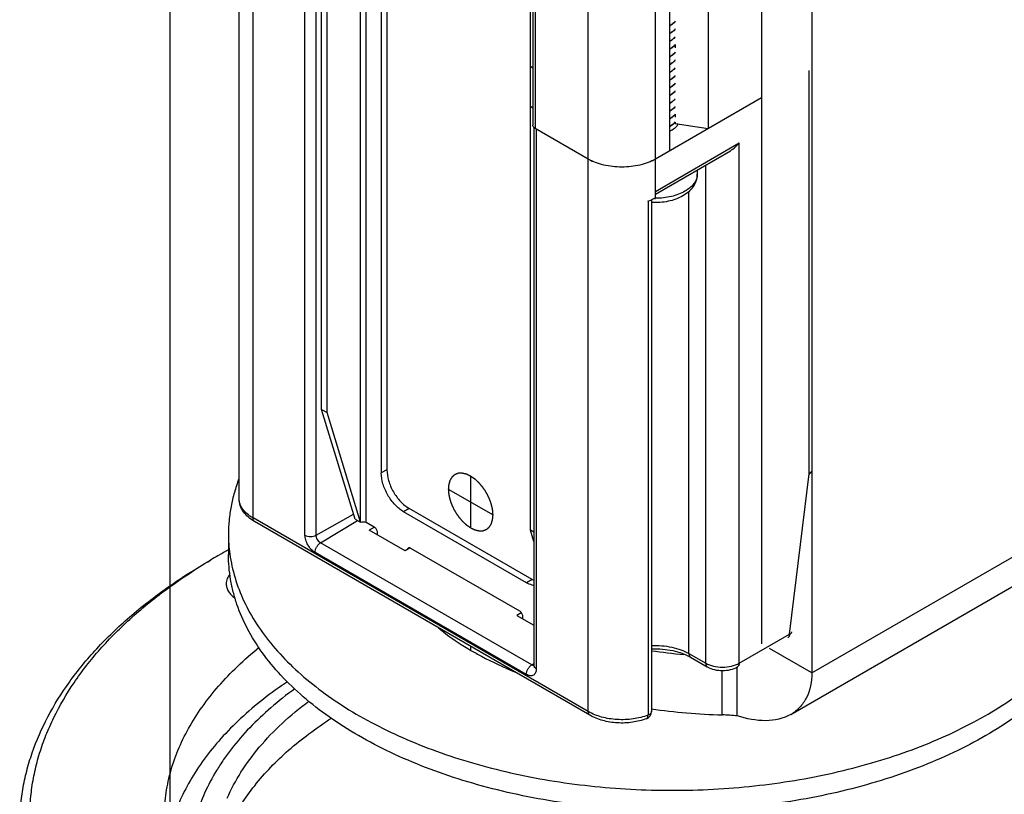
# Model space of a CAD drawing. Units: inches. Extents: x 0.5 to 43.5, y 0.5 to 33.5.
# Drawn here: x 2.1 to 3.4, y 15.6 to 16.6 of the extents above; entities that cross this region are included whole.
import ezdxf

# ---------------------------------------------------------------- set-up
doc = ezdxf.new("R2010")
doc.units = ezdxf.units.IN
doc.header["$LTSCALE"] = 2.42
doc.header["$MEASUREMENT"] = 0
doc.linetypes.add('PHANTOM', pattern=[0.8, 0.45, -0.05, 0.1, -0.05, 0.1, -0.05])
doc.layers.get('0').update_dxf_attribs({"linetype": 'CONTINUOUS'})
for name, color, linetype in [('02___PRT_ALL_AXES', 7, 'CONTINUOUS'), ('AXIS', 7, 'CONTINUOUS'), ('AXIS_COSMETIC_THREADS', 7, 'CONTINUOUS'), ('DATUM_CURVES', 7, 'CONTINUOUS')]:
    doc.layers.add(name, color=color, linetype=linetype)

msp = doc.modelspace()

# ---------------------------------------------------------------- linework, layer by layer
at = {"color": 7, "linetype": 'CONTINUOUS'}
for p, q in [((2.3993, 15.9907), (2.3993, 30.4515)), ((2.4166, 15.9666), (2.4166, 30.4428)), ((2.8341, 15.7255), (2.8341, 30.3345)), ((2.7651, 29.7479), (2.7651, 16.4556)), ((2.768, 29.7439), (2.768, 16.4516)), ((2.9177, 16.3732), (2.9177, 29.7459)), ((2.9835, 29.7437), (2.9835, 16.4515)), ((2.9353, 29.7159), (2.9353, 16.4236)), ((3.0499, 17.16), (3.0499, 15.8099)), ((3.1125, 17.1238), (3.1125, 15.7737)), ((2.5763, 16.9091), (2.5763, 16.0227)), ((2.5833, 16.9131), (2.5833, 16.0267)), ((2.5018, 16.1018), (2.5018, 16.8998)), ((2.5088, 16.0978), (2.5088, 16.8958)), ((2.7621, 15.9515), (2.7621, 16.7496)), ((2.5505, 15.9612), (2.5505, 16.6491)), ((2.5575, 15.9612), (2.5575, 16.6491)), ((2.4813, 15.9453), (2.4813, 16.6171)), ((2.4951, 15.9452), (2.4951, 16.6156)), ((2.9424, 16.556), (2.9424, 16.5518)), ((2.7651, 16.5268), (2.7621, 16.5286)), ((3.109, 16.0215), (3.109, 16.5239)), ((3.0499, 16.4898), (2.9177, 16.4134)), ((2.7651, 16.477), (2.7621, 16.4787)), ((2.9424, 16.4693), (2.9424, 16.4655)), ((2.9398, 16.457), (2.9374, 16.4552)), ((2.9374, 16.4551), (2.9398, 16.4568)), ((2.9425, 16.4597), (2.9398, 16.457)), ((2.9424, 16.4595), (2.9424, 16.4578)), ((2.9424, 16.4578), (2.9835, 16.4515)), ((2.7665, 16.4528), (2.7665, 15.783)), ((2.768, 16.4516), (2.7665, 16.4528)), ((2.8341, 16.4134), (2.768, 16.4516)), ((2.7694, 16.4508), (2.7694, 15.779)), ((2.9177, 16.3732), (3.0221, 16.4335)), ((3.0221, 15.7858), (3.0221, 16.4335)), ((2.9177, 16.3699), (3.011, 16.4238)), ((2.9803, 15.7858), (2.9803, 16.4061)), ((2.9698, 16.4), (2.9698, 16.3947)), ((2.9177, 16.3652), (2.9177, 16.3732)), ((2.9594, 15.7978), (2.9594, 16.3732)), ((2.9085, 16.3609), (2.9085, 15.7212)), ((2.9177, 16.3652), (2.9129, 16.3627)), ((2.9129, 16.3628), (2.9129, 15.7259)), ((2.5018, 16.1018), (2.5088, 16.0978)), ((2.5436, 15.9652), (2.5018, 16.1018)), ((2.5505, 15.9612), (2.5088, 16.0978)), ((2.5833, 16.0267), (2.5763, 16.0227)), ((3.0847, 15.8219), (3.109, 16.0215)), ((2.6111, 15.9785), (2.6041, 15.9744)), ((2.7642, 15.8901), (2.6111, 15.9785)), ((2.8341, 15.7255), (2.4166, 15.9666)), ((2.4951, 15.9452), (2.5418, 15.9712)), ((2.5436, 15.9652), (2.5505, 15.9612)), ((2.7572, 15.886), (2.6041, 15.9744)), ((2.8362, 15.721), (2.4186, 15.9621)), ((2.5006, 15.9356), (2.5469, 15.9633)), ((2.5575, 15.9612), (2.5676, 15.9554)), ((2.5677, 15.9552), (2.5613, 15.9515)), ((2.6059, 15.9257), (2.5613, 15.9515)), ((2.5711, 15.9493), (2.5711, 15.9458)), ((2.7665, 15.949), (2.7621, 15.9515)), ((2.7665, 15.9373), (2.7621, 15.9515)), ((2.7637, 15.7838), (2.5006, 15.9356)), ((2.6121, 15.9295), (2.6059, 15.9257)), ((2.6121, 15.9296), (2.6128, 15.9292)), ((2.6128, 15.9292), (2.7486, 15.8509)), ((3.1125, 15.7737), (3.3909, 15.9345)), ((2.3728, 15.9195), (2.3728, 15.9195)), ((2.7569, 15.7718), (2.4938, 15.9237)), ((2.7642, 15.8901), (2.7572, 15.886)), ((3.0862, 15.7219), (3.3724, 15.8871)), ((2.7507, 15.8487), (2.7451, 15.8454)), ((2.7451, 15.8454), (2.7665, 15.833)), ((2.752, 15.8449), (2.752, 15.8414)), ((3.0221, 15.7858), (3.0847, 15.8219)), ((2.9594, 15.7978), (2.9803, 15.7858)), ((2.9615, 15.7933), (2.9823, 15.7813)), ((3.1125, 15.7737), (3.0597, 15.8042)), ((2.7637, 15.7838), (2.7665, 15.7854)), ((2.7665, 15.783), (2.7664, 15.782)), ((3.0197, 15.7202), (3.0197, 15.7813))]:
    msp.add_line(p, q, dxfattribs=at)
for centre, radius, start, end in [((2.9214, 16.605), 0.0292, 298.555, 303.1707), ((2.9214, 16.6049), 0.0292, 298.5581, 303.1707), ((2.9214, 16.5954), 0.0292, 298.5581, 303.1707), ((2.9214, 16.5953), 0.0292, 298.5414, 303.1706), ((2.9214, 16.5858), 0.0292, 298.5414, 303.1706), ((2.9214, 16.5856), 0.0292, 298.5523, 303.1706), ((2.9214, 16.5761), 0.0292, 298.5523, 303.1706), ((2.9214, 16.576), 0.0292, 298.5524, 303.1706), ((2.9214, 16.5665), 0.0292, 298.5524, 303.1706), ((2.9214, 16.5663), 0.0292, 298.5585, 303.1707), ((2.9214, 16.5568), 0.0292, 298.5585, 303.1707), ((2.9214, 16.5567), 0.0293, 298.5194, 303.1706), ((2.9214, 16.5472), 0.0293, 298.5194, 303.1706), ((2.9214, 16.547), 0.0292, 298.5536, 303.1706), ((2.9214, 16.5375), 0.0292, 298.5536, 303.1706), ((2.9214, 16.5374), 0.0292, 298.5523, 303.1706), ((2.9214, 16.5279), 0.0292, 298.5523, 303.1706), ((2.9214, 16.5277), 0.0292, 298.5558, 303.1707), ((2.9214, 16.5183), 0.0292, 298.5558, 303.1707), ((2.9214, 16.5181), 0.0292, 298.5318, 303.1707), ((2.9214, 16.5086), 0.0292, 298.5318, 303.1707), ((2.9214, 16.5084), 0.0292, 298.5543, 303.1706), ((2.9214, 16.499), 0.0292, 298.5543, 303.1706), ((2.9214, 16.4988), 0.0292, 298.5521, 303.1706), ((2.928, 16.4809), 0.0186, 314.9799, 321.1164), ((2.9214, 16.4893), 0.0292, 298.5521, 303.1706), ((2.9214, 16.4892), 0.0292, 298.5527, 303.1706), ((2.9214, 16.4797), 0.0292, 298.5527, 303.1706), ((2.9214, 16.4795), 0.0292, 298.5581, 303.1707), ((2.9261, 16.4732), 0.0213, 310.0726, 314.9082), ((2.9279, 16.4714), 0.0188, 314.8898, 320.6825), ((2.934, 16.4582), 0.0116, 346.0708, 352.8924), ((2.9343, 16.4582), 0.0113, 352.9187, 355.5738), ((2.8635, 16.4644), 0.0588, 240.0248, 244.3309), ((2.866, 16.4694), 0.0645, 244.2674, 245.523), ((2.8877, 16.4655), 0.0601, 295.7153, 299.9299), ((2.9522, 16.3947), 0.0176, 349.6115, 359.9645), ((2.8842, 16.4246), 0.0682, 290.83, 294.8746), ((2.9177, 16.455), 0.0905, 269.3997, 270.0003), ((2.5709, 15.9465), 0.1849, 180.0036, 187.727), ((2.7438, 15.277), 0.7419, 119.9984, 120.8092), ((2.7553, 15.257), 0.765, 119.0846, 119.9964), ((2.7609, 15.247), 0.7764, 118.9281, 119.0856), ((2.7816, 15.9202), 0.0348, 239.9599, 244.2152), ((2.7662, 15.7863), 0.00325, 270.6054, 275.0168), ((2.7698, 15.783), 0.00331, 180.0159, 187.8469), ((2.903, 15.7259), 0.00984, 290.8861, 0.0022), ((2.9096, 15.7259), 0.00328, 356.9871, 359.9994)]:
    msp.add_arc(centre, radius, start, end, dxfattribs=at)
for points, knots in [([(2.9425, 16.5851), (2.9422, 16.5847), (2.9407, 16.583), (2.9389, 16.5815), (2.9374, 16.5806)], [0, 0, 0, 0, 0.236493, 1, 1, 1, 1]), ([(2.9374, 16.5804), (2.9379, 16.5808), (2.9398, 16.5821), (2.9415, 16.5836), (2.9425, 16.5849)], [0, 0, 0, 0, 0.264119, 1, 1, 1, 1]), ([(2.9425, 16.5754), (2.9422, 16.575), (2.9407, 16.5733), (2.9389, 16.5719), (2.9374, 16.5709)], [0, 0, 0, 0, 0.236504, 1, 1, 1, 1]), ([(2.9374, 16.5708), (2.9379, 16.5711), (2.9398, 16.5724), (2.9415, 16.574), (2.9425, 16.5753)], [0, 0, 0, 0, 0.26411, 1, 1, 1, 1]), ([(2.9425, 16.5658), (2.9422, 16.5654), (2.9407, 16.5637), (2.9389, 16.5622), (2.9374, 16.5613)], [0, 0, 0, 0, 0.236508, 1, 1, 1, 1]), ([(2.9374, 16.5611), (2.9379, 16.5615), (2.9398, 16.5628), (2.9415, 16.5643), (2.9425, 16.5656)], [0, 0, 0, 0, 0.264121, 1, 1, 1, 1]), ([(2.9425, 16.5562), (2.9422, 16.5557), (2.9407, 16.554), (2.9389, 16.5526), (2.9374, 16.5517)], [0, 0, 0, 0, 0.236499, 1, 1, 1, 1]), ([(2.9374, 16.5515), (2.9379, 16.5518), (2.9398, 16.5531), (2.9415, 16.5547), (2.9425, 16.556)], [0, 0, 0, 0, 0.264127, 1, 1, 1, 1]), ([(2.9425, 16.5465), (2.9422, 16.5461), (2.9407, 16.5444), (2.9389, 16.543), (2.9374, 16.542)], [0, 0, 0, 0, 0.236494, 1, 1, 1, 1]), ([(2.9374, 16.5418), (2.9379, 16.5422), (2.9398, 16.5435), (2.9415, 16.5451), (2.9425, 16.5464)], [0, 0, 0, 0, 0.264126, 1, 1, 1, 1]), ([(2.9425, 16.5369), (2.9422, 16.5365), (2.9407, 16.5347), (2.9389, 16.5333), (2.9374, 16.5324)], [0, 0, 0, 0, 0.236498, 1, 1, 1, 1]), ([(2.9374, 16.5322), (2.9379, 16.5325), (2.9398, 16.5338), (2.9415, 16.5354), (2.9425, 16.5367)], [0, 0, 0, 0, 0.264111, 1, 1, 1, 1]), ([(2.9425, 16.5272), (2.9422, 16.5268), (2.9407, 16.5251), (2.9389, 16.5237), (2.9374, 16.5227)], [0, 0, 0, 0, 0.236507, 1, 1, 1, 1]), ([(2.9374, 16.5226), (2.9379, 16.5229), (2.9398, 16.5242), (2.9415, 16.5258), (2.9425, 16.5271)], [0, 0, 0, 0, 0.264116, 1, 1, 1, 1]), ([(2.9425, 16.5176), (2.9422, 16.5172), (2.9407, 16.5155), (2.9389, 16.514), (2.9374, 16.5131)], [0, 0, 0, 0, 0.236504, 1, 1, 1, 1]), ([(2.9374, 16.5129), (2.9379, 16.5132), (2.9398, 16.5146), (2.9415, 16.5161), (2.9425, 16.5174)], [0, 0, 0, 0, 0.264126, 1, 1, 1, 1]), ([(2.9425, 16.5079), (2.9422, 16.5075), (2.9407, 16.5058), (2.9389, 16.5044), (2.9374, 16.5034)], [0, 0, 0, 0, 0.236495, 1, 1, 1, 1]), ([(2.9374, 16.5033), (2.9379, 16.5036), (2.9398, 16.5049), (2.9415, 16.5065), (2.9425, 16.5078)], [0, 0, 0, 0, 0.264127, 1, 1, 1, 1]), ([(2.9425, 16.4983), (2.9422, 16.4979), (2.9407, 16.4962), (2.9389, 16.4947), (2.9374, 16.4938)], [0, 0, 0, 0, 0.236493, 1, 1, 1, 1]), ([(2.9374, 16.4936), (2.9379, 16.494), (2.9398, 16.4953), (2.9415, 16.4968), (2.9425, 16.4981)], [0, 0, 0, 0, 0.264118, 1, 1, 1, 1]), ([(2.9425, 16.4886), (2.9422, 16.4882), (2.9407, 16.4865), (2.9389, 16.4851), (2.9374, 16.4841)], [0, 0, 0, 0, 0.236504, 1, 1, 1, 1]), ([(2.9374, 16.484), (2.9379, 16.4843), (2.9398, 16.4856), (2.9415, 16.4872), (2.9425, 16.4885)], [0, 0, 0, 0, 0.264112, 1, 1, 1, 1]), ([(2.9425, 16.479), (2.9422, 16.4786), (2.9407, 16.4769), (2.9389, 16.4755), (2.9374, 16.4745)], [0, 0, 0, 0, 0.236506, 1, 1, 1, 1]), ([(2.9374, 16.4743), (2.9379, 16.4747), (2.9398, 16.476), (2.9415, 16.4775), (2.9425, 16.4788)], [0, 0, 0, 0, 0.264122, 1, 1, 1, 1]), ([(2.9425, 16.4694), (2.9422, 16.4689), (2.9407, 16.4672), (2.9389, 16.4658), (2.9374, 16.4649)], [0, 0, 0, 0, 0.236498, 1, 1, 1, 1]), ([(2.9374, 16.4647), (2.9378, 16.4649), (2.9391, 16.4658), (2.9403, 16.4669), (2.9412, 16.4677)], [0, 0, 0, 0, 0.259339, 1, 1, 1, 1]), ([(2.7665, 16.4528), (2.7661, 16.4532), (2.7654, 16.454), (2.7651, 16.4551), (2.7651, 16.4556)], [0, 0, 0, 0, 0.52821, 1, 1, 1, 1]), ([(3.011, 16.4238), (3.0121, 16.4244), (3.0162, 16.4271), (3.0197, 16.4307), (3.0221, 16.4335)], [0, 0, 0, 0, 0.252165, 1, 1, 1, 1]), ([(2.9177, 16.4134), (2.9148, 16.4118), (2.9085, 16.4089), (2.8984, 16.4058), (2.8873, 16.4039), (2.8759, 16.4032), (2.8645, 16.4039), (2.8534, 16.4058), (2.8433, 16.4089), (2.837, 16.4118), (2.8341, 16.4134)], [0, 0, 0, 0, 0.114154, 0.237325, 0.366975, 0.499999, 0.633024, 0.762674, 0.885846, 1, 1, 1, 1]), ([(2.9698, 16.3947), (2.9698, 16.3919), (2.9689, 16.3864), (2.9651, 16.3789), (2.9593, 16.3725), (2.9545, 16.3692), (2.952, 16.3677)], [0, 0, 0, 0, 0.243832, 0.489126, 0.739456, 1, 1, 1, 1]), ([(2.9695, 16.3915), (2.9692, 16.3898), (2.968, 16.3863), (2.9648, 16.3814), (2.9602, 16.377), (2.9565, 16.3746), (2.9545, 16.3734)], [0, 0, 0, 0, 0.21861, 0.45459, 0.714254, 1, 1, 1, 1]), ([(2.9545, 16.3734), (2.9493, 16.3704), (2.9371, 16.366), (2.9244, 16.3646), (2.9177, 16.3646)], [0, 0, 0, 0, 0.474434, 1, 1, 1, 1]), ([(2.952, 16.3677), (2.9463, 16.3644), (2.9334, 16.3599), (2.9198, 16.359), (2.9129, 16.3594)], [0, 0, 0, 0, 0.483468, 1, 1, 1, 1]), ([(2.5833, 16.0267), (2.5833, 16.0221), (2.585, 16.0125), (2.5909, 15.999), (2.5997, 15.987), (2.6071, 15.9807), (2.6111, 15.9785)], [0, 0, 0, 0, 0.237226, 0.500001, 0.762776, 1, 1, 1, 1]), ([(2.399, 16.0152), (2.3969, 16.0097), (2.3931, 15.9984), (2.389, 15.9812), (2.3866, 15.9639), (2.386, 15.9523), (2.386, 15.9465)], [0, 0, 0, 0, 0.254908, 0.505651, 0.753547, 1, 1, 1, 1]), ([(2.6041, 15.9744), (2.6002, 15.9767), (2.5927, 15.983), (2.584, 15.9949), (2.578, 16.0085), (2.5763, 16.0181), (2.5763, 16.0227)], [0, 0, 0, 0, 0.237224, 0.499999, 0.762774, 1, 1, 1, 1]), ([(3.109, 16.0215), (3.1094, 16.0216), (3.1101, 16.022), (3.111, 16.0226), (3.1116, 16.0234), (3.1118, 16.024), (3.1119, 16.0243)], [0, 0, 0, 0, 0.300852, 0.5628, 0.791402, 1, 1, 1, 1]), ([(3.1117, 16.0243), (3.1116, 16.024), (3.111, 16.0228), (3.1099, 16.022), (3.109, 16.0215)], [0, 0, 0, 0, 0.222995, 1, 1, 1, 1]), ([(2.4186, 15.9621), (2.4158, 15.9637), (2.4107, 15.9673), (2.4044, 15.9741), (2.4002, 15.982), (2.3993, 15.9878), (2.3993, 15.9907)], [0, 0, 0, 0, 0.266792, 0.518752, 0.761312, 1, 1, 1, 1]), ([(2.4166, 15.9666), (2.414, 15.9681), (2.4093, 15.9713), (2.4036, 15.9772), (2.4001, 15.9838), (2.3993, 15.9885), (2.3993, 15.9907)], [0, 0, 0, 0, 0.2898, 0.549051, 0.782229, 1, 1, 1, 1]), ([(2.4186, 15.9621), (2.4183, 15.9623), (2.4177, 15.9628), (2.417, 15.9638), (2.4166, 15.9651), (2.4166, 15.9661), (2.4166, 15.9666)], [0, 0, 0, 0, 0.217772, 0.450952, 0.710192, 1, 1, 1, 1]), ([(2.5505, 15.9612), (2.5516, 15.9618), (2.554, 15.9622), (2.5565, 15.9618), (2.5575, 15.9612)], [0, 0, 0, 0, 0.499999, 1, 1, 1, 1]), ([(2.5676, 15.9554), (2.5686, 15.9548), (2.5703, 15.9529), (2.5711, 15.9505), (2.5711, 15.9493)], [0, 0, 0, 0, 0.499999, 1, 1, 1, 1]), ([(2.4938, 15.9237), (2.492, 15.9247), (2.4887, 15.9275), (2.4848, 15.9329), (2.4821, 15.9389), (2.4813, 15.9432), (2.4813, 15.9453)], [0, 0, 0, 0, 0.237218, 0.499999, 0.762781, 1, 1, 1, 1]), ([(2.4813, 15.9453), (2.4823, 15.9447), (2.4846, 15.9439), (2.4882, 15.9435), (2.4919, 15.9438), (2.4941, 15.9446), (2.4951, 15.9452)], [0, 0, 0, 0, 0.236703, 0.498909, 0.761707, 1, 1, 1, 1]), ([(2.5006, 15.9356), (2.4999, 15.9361), (2.4984, 15.9373), (2.4967, 15.9397), (2.4955, 15.9424), (2.4951, 15.9443), (2.4951, 15.9452)], [0, 0, 0, 0, 0.237217, 0.499999, 0.762781, 1, 1, 1, 1]), ([(2.4938, 15.9237), (2.4938, 15.9248), (2.4942, 15.9272), (2.4957, 15.9305), (2.4978, 15.9335), (2.4997, 15.9351), (2.5006, 15.9356)], [0, 0, 0, 0, 0.236704, 0.49891, 0.761708, 1, 1, 1, 1]), ([(2.6094, 15.928), (2.6095, 15.9281), (2.6096, 15.9287), (2.61, 15.9293), (2.6104, 15.9295)], [0, 0, 0, 0, 0.281738, 1, 1, 1, 1]), ([(2.6104, 15.9295), (2.6107, 15.9297), (2.6114, 15.9298), (2.612, 15.9296), (2.6121, 15.9296)], [0, 0, 0, 0, 0.719555, 1, 1, 1, 1]), ([(3.491, 15.9212), (3.491, 15.916), (3.4906, 15.9055), (3.4886, 15.8898), (3.4852, 15.8743), (3.479, 15.8535), (3.4677, 15.8277), (3.4492, 15.7981), (3.4258, 15.7698), (3.3978, 15.743), (3.3654, 15.7179), (3.3289, 15.6947), (3.2887, 15.6738), (3.2451, 15.6552), (3.1986, 15.6392), (3.1497, 15.6259), (3.0987, 15.6154), (3.0461, 15.6078), (2.9926, 15.6032), (2.9385, 15.6017), (2.8845, 15.6032), (2.8309, 15.6078), (2.7784, 15.6154), (2.7274, 15.6259), (2.6784, 15.6392), (2.6319, 15.6552), (2.5884, 15.6738), (2.5482, 15.6947), (2.5117, 15.7179), (2.4793, 15.743), (2.4512, 15.7698), (2.4278, 15.7981), (2.4093, 15.8277), (2.3981, 15.8535), (2.3918, 15.8743), (2.3885, 15.8898), (2.3865, 15.9055), (2.386, 15.916), (2.386, 15.9212)], [0, 0, 0, 0, 0.011245, 0.022544, 0.033949, 0.045511, 0.06927, 0.09416, 0.120418, 0.148199, 0.177579, 0.208568, 0.241115, 0.27512, 0.310444, 0.346914, 0.384331, 0.422476, 0.461114, 0.500002, 0.538889, 0.577527, 0.615672, 0.653089, 0.689559, 0.724883, 0.758888, 0.791434, 0.822422, 0.851803, 0.879583, 0.905841, 0.93073, 0.954489, 0.966051, 0.977456, 0.988755, 1, 1, 1, 1]), ([(2.3877, 15.9217), (2.3891, 15.9117), (2.3935, 15.8916), (2.4048, 15.8624), (2.4207, 15.8339), (2.4412, 15.8065), (2.466, 15.7804), (2.4948, 15.7557), (2.5275, 15.7327), (2.5637, 15.7115), (2.6031, 15.6925), (2.6455, 15.6756), (2.6903, 15.661), (2.7373, 15.6489), (2.7861, 15.6394), (2.8361, 15.6326), (2.8871, 15.6284), (2.9385, 15.6271), (2.9899, 15.6284), (3.0408, 15.6326), (3.0909, 15.6394), (3.1397, 15.6489), (3.1867, 15.661), (3.2316, 15.6755), (3.2739, 15.6924), (3.3133, 15.7115), (3.3496, 15.7326), (3.3822, 15.7556), (3.4111, 15.7803), (3.4358, 15.8065), (3.4563, 15.8339), (3.4723, 15.8623), (3.4836, 15.8916), (3.488, 15.9116), (3.4893, 15.9216)], [0, 0, 0, 0, 0.022487, 0.045646, 0.06978, 0.095127, 0.121851, 0.150049, 0.179758, 0.210958, 0.243586, 0.277538, 0.312681, 0.348854, 0.385875, 0.423545, 0.461656, 0.499988, 0.53832, 0.576431, 0.614103, 0.651124, 0.687299, 0.722443, 0.756398, 0.789028, 0.82023, 0.849941, 0.878141, 0.904868, 0.930216, 0.954352, 0.977513, 1, 1, 1, 1]), ([(2.126, 15.5827), (2.126, 15.5904), (2.1267, 15.6058), (2.1296, 15.6288), (2.1345, 15.6517), (2.1438, 15.6823), (2.1603, 15.7201), (2.1875, 15.7636), (2.2219, 15.8053), (2.2631, 15.8448), (2.3108, 15.8817), (2.3457, 15.9038), (2.364, 15.9144)], [0, 0, 0, 0, 0.053915, 0.108089, 0.162774, 0.218209, 0.332125, 0.451462, 0.577357, 0.710547, 0.851443, 1, 1, 1, 1]), ([(2.1387, 15.5827), (2.1384, 15.5903), (2.1385, 15.6056), (2.1406, 15.6284), (2.1446, 15.6512), (2.1506, 15.6739), (2.1585, 15.6963), (2.1718, 15.7262), (2.1933, 15.7629), (2.226, 15.8046), (2.2657, 15.8442), (2.312, 15.8813), (2.3459, 15.9035), (2.3638, 15.9142)], [0, 0, 0, 0, 0.054326, 0.108798, 0.163679, 0.21922, 0.275657, 0.33321, 0.452336, 0.577933, 0.710826, 0.851497, 1, 1, 1, 1]), ([(2.7665, 15.8825), (2.7658, 15.8826), (2.7625, 15.8834), (2.7595, 15.8848), (2.7572, 15.886)], [0, 0, 0, 0, 0.232678, 1, 1, 1, 1]), ([(2.7486, 15.8509), (2.7496, 15.8503), (2.7512, 15.8484), (2.752, 15.846), (2.752, 15.8449)], [0, 0, 0, 0, 0.499999, 1, 1, 1, 1]), ([(3.0847, 15.8219), (3.0847, 15.8214), (3.0846, 15.8205), (3.0842, 15.8192), (3.0836, 15.8181), (3.083, 15.8176), (3.0827, 15.8174)], [0, 0, 0, 0, 0.289807, 0.549047, 0.782227, 1, 1, 1, 1]), ([(3.0847, 15.8219), (3.0851, 15.8221), (3.0858, 15.8224), (3.0867, 15.8231), (3.0873, 15.8239), (3.0875, 15.8245), (3.0875, 15.8248)], [0, 0, 0, 0, 0.300852, 0.5628, 0.791402, 1, 1, 1, 1]), ([(2.9129, 15.8077), (2.9213, 15.8081), (2.9338, 15.8072), (2.9493, 15.8028), (2.9562, 15.7997), (2.9594, 15.7978)], [0, 0, 0, 0, 0.524559, 0.771916, 1, 1, 1, 1]), ([(2.9129, 15.8036), (2.9174, 15.8038), (2.9263, 15.8036), (2.9392, 15.8018), (2.951, 15.7984), (2.9582, 15.7952), (2.9615, 15.7933)], [0, 0, 0, 0, 0.268852, 0.5314, 0.778102, 1, 1, 1, 1]), ([(2.9594, 15.7978), (2.9594, 15.7973), (2.9595, 15.7964), (2.9599, 15.7951), (2.9605, 15.794), (2.9611, 15.7935), (2.9615, 15.7933)], [0, 0, 0, 0, 0.289808, 0.549048, 0.782228, 1, 1, 1, 1]), ([(2.7569, 15.7718), (2.7569, 15.7729), (2.7573, 15.7753), (2.7588, 15.7786), (2.7609, 15.7816), (2.7628, 15.7832), (2.7637, 15.7838)], [0, 0, 0, 0, 0.236704, 0.49891, 0.761708, 1, 1, 1, 1]), ([(2.7662, 15.783), (2.766, 15.783), (2.7652, 15.7831), (2.7643, 15.7834), (2.7637, 15.7838)], [0, 0, 0, 0, 0.226583, 1, 1, 1, 1]), ([(2.7694, 15.779), (2.7686, 15.7794), (2.7673, 15.7804), (2.7666, 15.7818), (2.7665, 15.7825)], [0, 0, 0, 0, 0.547707, 1, 1, 1, 1]), ([(2.9803, 15.7858), (2.9803, 15.7853), (2.9804, 15.7843), (2.9808, 15.783), (2.9814, 15.782), (2.982, 15.7815), (2.9823, 15.7813)], [0, 0, 0, 0, 0.289808, 0.549048, 0.782228, 1, 1, 1, 1]), ([(2.9803, 15.7858), (2.9833, 15.7841), (2.9902, 15.7816), (3.0012, 15.7804), (3.0122, 15.7816), (3.0191, 15.7841), (3.0221, 15.7858)], [0, 0, 0, 0, 0.237219, 0.500001, 0.762782, 1, 1, 1, 1]), ([(2.9823, 15.7813), (2.9851, 15.7797), (2.9913, 15.7774), (3.0012, 15.7763), (3.0111, 15.7774), (3.0173, 15.7797), (3.02, 15.7813)], [0, 0, 0, 0, 0.24334, 0.500003, 0.756664, 1, 1, 1, 1]), ([(3.0221, 15.7858), (3.0221, 15.7853), (3.022, 15.7843), (3.0216, 15.783), (3.0209, 15.782), (3.0203, 15.7815), (3.02, 15.7813)], [0, 0, 0, 0, 0.289807, 0.549047, 0.782227, 1, 1, 1, 1]), ([(2.7694, 15.779), (2.7694, 15.7781), (2.7692, 15.7764), (2.7685, 15.7741), (2.7674, 15.7722), (2.7658, 15.7708), (2.7638, 15.7701), (2.7616, 15.77), (2.7592, 15.7706), (2.7577, 15.7713), (2.7569, 15.7718)], [0, 0, 0, 0, 0.144902, 0.274525, 0.391115, 0.500002, 0.608889, 0.725478, 0.855099, 1, 1, 1, 1]), ([(3.1125, 15.7737), (3.1125, 15.7631), (3.1096, 15.747), (3.0979, 15.7303), (3.0904, 15.7243), (3.0863, 15.722)], [0, 0, 0, 0, 0.529563, 0.767873, 1, 1, 1, 1]), ([(2.4596, 15.7628), (2.439, 15.749), (2.4101, 15.7266), (2.3766, 15.6928), (2.3555, 15.6669), (2.338, 15.6401), (2.3241, 15.6126), (2.314, 15.5845), (2.3098, 15.5653), (2.3084, 15.5557)], [0, 0, 0, 0, 0.282151, 0.414134, 0.540341, 0.661251, 0.777539, 0.890098, 1, 1, 1, 1]), ([(2.4687, 15.754), (2.4584, 15.7465), (2.4389, 15.7312), (2.4124, 15.7062), (2.3932, 15.6842), (2.3799, 15.666), (2.3682, 15.6479), (2.3559, 15.6248), (2.3452, 15.596), (2.3387, 15.5668), (2.3373, 15.5471), (2.3373, 15.5374)], [0, 0, 0, 0, 0.144816, 0.282806, 0.414266, 0.477721, 0.53975, 0.659899, 0.775785, 0.88867, 1, 1, 1, 1]), ([(2.8362, 15.721), (2.8359, 15.7212), (2.8352, 15.7217), (2.8346, 15.7228), (2.8342, 15.7241), (2.8341, 15.725), (2.8341, 15.7255)], [0, 0, 0, 0, 0.217772, 0.450952, 0.710192, 1, 1, 1, 1]), ([(2.9085, 15.7212), (2.9025, 15.7189), (2.8898, 15.7158), (2.8701, 15.715), (2.851, 15.718), (2.8393, 15.7225), (2.8341, 15.7255)], [0, 0, 0, 0, 0.248557, 0.511197, 0.767871, 1, 1, 1, 1]), ([(2.9065, 15.7167), (2.9009, 15.7146), (2.8889, 15.7116), (2.8704, 15.7109), (2.8523, 15.7137), (2.8411, 15.7181), (2.8362, 15.721)], [0, 0, 0, 0, 0.248789, 0.508498, 0.763429, 1, 1, 1, 1]), ([(2.9065, 15.7167), (2.9069, 15.7168), (2.9074, 15.7173), (2.908, 15.7183), (2.9084, 15.7196), (2.9085, 15.7206), (2.9085, 15.7212)], [0, 0, 0, 0, 0.191888, 0.414029, 0.682498, 1, 1, 1, 1]), ([(2.9129, 15.7257), (2.9128, 15.7253), (2.9126, 15.7243), (2.9116, 15.723), (2.9102, 15.722), (2.9091, 15.7214), (2.9085, 15.7212)], [0, 0, 0, 0, 0.207409, 0.437691, 0.70155, 1, 1, 1, 1]), ([(3.0863, 15.722), (3.0771, 15.7166), (3.0537, 15.7119), (3.0312, 15.7166), (3.0197, 15.7202)], [0, 0, 0, 0, 0.470275, 1, 1, 1, 1])]:
    msp.add_open_spline(points, degree=3, knots=knots, dxfattribs=at)
at = {"layer": '02___PRT_ALL_AXES', "color": 7, "linetype": 'CONTINUOUS'}
msp.add_line((2.386, 15.9465), (2.386, 15.9212), dxfattribs=at)
at = {"layer": 'AXIS', "color": 7, "linetype": 'CONTINUOUS'}
for p, q in [((2.9462, 16.4572), (2.9453, 16.4557)), ((2.9385, 16.4496), (2.9353, 16.448)), ((2.688, 15.8018), (2.688, 15.8066)), ((3.0009, 15.7215), (3.0009, 15.7766))]:
    msp.add_line(p, q, dxfattribs=at)
for centre, radius, start, end in [((3.0231, 16.5886), 0.795, 262.0096, 264.9413), ((3.0243, 16.5257), 0.8046, 262.0192, 268.327), ((2.994, 15.492), 0.2296, 83.5736, 88.3009)]:
    msp.add_arc(centre, radius, start, end, dxfattribs=at)
for points, knots in [([(2.9453, 16.4557), (2.945, 16.4551), (2.9431, 16.4527), (2.9406, 16.4508), (2.9385, 16.4496)], [0, 0, 0, 0, 0.22839, 1, 1, 1, 1]), ([(2.6474, 15.8299), (2.6505, 15.8273), (2.6634, 15.8171), (2.6772, 15.8081), (2.688, 15.8018)], [0, 0, 0, 0, 0.241166, 1, 1, 1, 1]), ([(2.688, 15.8018), (2.6923, 15.7993), (2.7103, 15.7894), (2.729, 15.7805), (2.7433, 15.7745)], [0, 0, 0, 0, 0.243291, 1, 1, 1, 1])]:
    msp.add_open_spline(points, degree=3, knots=knots, dxfattribs=at)
at = {"layer": 'AXIS_COSMETIC_THREADS', "color": 7, "linetype": 'PHANTOM'}
msp.add_line((2.3135, 15.5374), (2.3135, 30.5034), dxfattribs=at)
at = {"layer": 'AXIS_COSMETIC_THREADS', "color": 7, "linetype": 'CONTINUOUS'}
for points, knots in [([(2.3879, 15.897), (2.3865, 15.8952), (2.3847, 15.8923), (2.3834, 15.888), (2.3832, 15.8858), (2.3832, 15.8848)], [0, 0, 0, 0, 0.519735, 0.762654, 1, 1, 1, 1]), ([(2.3832, 15.8848), (2.3832, 15.8831), (2.3837, 15.8797), (2.386, 15.8749), (2.3896, 15.8704), (2.3927, 15.8679), (2.3944, 15.8667)], [0, 0, 0, 0, 0.223543, 0.459272, 0.716413, 1, 1, 1, 1]), ([(2.306, 15.5929), (2.306, 15.6024), (2.3073, 15.6214), (2.3131, 15.6498), (2.3227, 15.6778), (2.336, 15.7052), (2.353, 15.7319), (2.3735, 15.7578), (2.3974, 15.7826), (2.4151, 15.7981), (2.4244, 15.8056)], [0, 0, 0, 0, 0.1129, 0.227146, 0.344003, 0.464596, 0.589864, 0.720538, 0.857145, 1, 1, 1, 1]), ([(2.3845, 15.6177), (2.3893, 15.6289), (2.4012, 15.6511), (2.4243, 15.6823), (2.4528, 15.712), (2.4745, 15.73), (2.4861, 15.7387)], [0, 0, 0, 0, 0.22944, 0.471426, 0.72792, 1, 1, 1, 1]), ([(2.3715, 15.5365), (2.3733, 15.545), (2.378, 15.5618), (2.3884, 15.5865), (2.4019, 15.6106), (2.4247, 15.6424), (2.4532, 15.6719), (2.4864, 15.6986), (2.5047, 15.7113), (2.5143, 15.7174)], [0, 0, 0, 0, 0.10942, 0.221871, 0.338296, 0.459457, 0.717837, 0.855921, 1, 1, 1, 1])]:
    msp.add_open_spline(points, degree=3, knots=knots, dxfattribs=at)
at = {"layer": 'DATUM_CURVES', "color": 7, "linetype": 'CONTINUOUS'}
for p, q in [((2.6877, 15.9543), (2.6877, 16.0186)), ((2.6598, 16.0026), (2.7155, 15.9704))]:
    msp.add_line(p, q, dxfattribs=at)
for points in [[(2.6877, 16.0186), (2.6872, 16.0188), (2.6865, 16.0192), (2.6856, 16.0196), (2.6849, 16.0199), (2.6843, 16.0202), (2.6837, 16.0205), (2.6833, 16.0207), (2.683, 16.0208), (2.6828, 16.0209), (2.6826, 16.021), (2.6824, 16.0211), (2.6823, 16.0211), (2.6823, 16.0211), (2.6822, 16.0212), (2.6822, 16.0212), (2.6822, 16.0212), (2.6821, 16.0212), (2.6819, 16.0212), (2.6818, 16.0213), (2.6815, 16.0213), (2.6813, 16.0214), (2.6808, 16.0215), (2.6803, 16.0216), (2.6796, 16.0217), (2.679, 16.0219), (2.6785, 16.022), (2.678, 16.0221), (2.6777, 16.0222), (2.6775, 16.0222), (2.6774, 16.0223), (2.6772, 16.0223), (2.6771, 16.0223), (2.6771, 16.0223), (2.677, 16.0223), (2.677, 16.0223), (2.677, 16.0223), (2.6769, 16.0223), (2.6767, 16.0223), (2.6766, 16.0223), (2.6764, 16.0223), (2.6761, 16.0223), (2.6757, 16.0223), (2.6752, 16.0223), (2.6746, 16.0223), (2.674, 16.0222), (2.6735, 16.0222), (2.6731, 16.0222), (2.6729, 16.0222), (2.6727, 16.0222), (2.6725, 16.0222), (2.6724, 16.0222), (2.6723, 16.0222), (2.6723, 16.0222), (2.6722, 16.0222), (2.6722, 16.0222), (2.6722, 16.0221), (2.6721, 16.0221), (2.672, 16.0221), (2.6718, 16.022), (2.6717, 16.022), (2.6714, 16.0219), (2.6711, 16.0217), (2.6706, 16.0216), (2.6701, 16.0214), (2.6696, 16.0212), (2.6691, 16.021), (2.6688, 16.0209), (2.6685, 16.0208), (2.6684, 16.0207), (2.6682, 16.0207), (2.6681, 16.0206), (2.668, 16.0206), (2.668, 16.0206), (2.668, 16.0206), (2.6679, 16.0206), (2.6679, 16.0205), (2.6678, 16.0205), (2.6678, 16.0204), (2.6676, 16.0203), (2.6675, 16.0202), (2.6673, 16.0201), (2.667, 16.0198), (2.6667, 16.0195), (2.6662, 16.0192), (2.6658, 16.0188), (2.6655, 16.0185), (2.6652, 16.0183), (2.665, 16.0181), (2.6648, 16.018), (2.6647, 16.0179), (2.6646, 16.0178), (2.6646, 16.0178), (2.6645, 16.0178), (2.6645, 16.0177), (2.6645, 16.0177), (2.6645, 16.0177), (2.6644, 16.0176), (2.6644, 16.0175), (2.6643, 16.0174), (2.6642, 16.0172), (2.664, 16.017), (2.6638, 16.0166), (2.6636, 16.0162), (2.6632, 16.0157), (2.6629, 16.0152), (2.6626, 16.0148), (2.6624, 16.0144), (2.6623, 16.0142), (2.6622, 16.0141), (2.6621, 16.0139), (2.662, 16.0138), (2.662, 16.0138), (2.662, 16.0137), (2.6619, 16.0137), (2.6619, 16.0136), (2.6619, 16.0136), (2.6619, 16.0135), (2.6619, 16.0134), (2.6618, 16.0132), (2.6617, 16.013), (2.6617, 16.0127), (2.6615, 16.0123), (2.6614, 16.0118), (2.6612, 16.0111), (2.661, 16.0105), (2.6608, 16.01), (2.6607, 16.0096), (2.6606, 16.0093), (2.6605, 16.0091), (2.6605, 16.0089), (2.6604, 16.0088), (2.6604, 16.0087), (2.6604, 16.0086), (2.6604, 16.0086), (2.6604, 16.0086), (2.6604, 16.0085), (2.6603, 16.0084), (2.6603, 16.0082), (2.6603, 16.008), (2.6603, 16.0078), (2.6603, 16.0075), (2.6602, 16.007), (2.6602, 16.0063), (2.6601, 16.0056), (2.66, 16.0048), (2.66, 16.0042), (2.6599, 16.0037), (2.6599, 16.0034), (2.6599, 16.0031), (2.6598, 16.0029), (2.6598, 16.0028), (2.6598, 16.0027), (2.6598, 16.0026), (2.6598, 16.0026), (2.6598, 16.0025), (2.6598, 16.0024), (2.6598, 16.0023), (2.6598, 16.0022), (2.6599, 16.002), (2.6599, 16.0017), (2.6599, 16.0013), (2.66, 16.0008), (2.66, 16.0001), (2.6601, 15.9993), (2.6601, 15.9985), (2.6602, 15.9978), (2.6602, 15.9972), (2.6603, 15.9969), (2.6603, 15.9966), (2.6603, 15.9964), (2.6603, 15.9963), (2.6603, 15.9961), (2.6603, 15.9961), (2.6603, 15.996), (2.6604, 15.996), (2.6604, 15.9959), (2.6604, 15.9958), (2.6604, 15.9956), (2.6605, 15.9954), (2.6606, 15.9951), (2.6606, 15.9947), (2.6608, 15.9941), (2.6609, 15.9934), (2.6611, 15.9926), (2.6613, 15.9917), (2.6615, 15.991), (2.6616, 15.9904), (2.6617, 15.99), (2.6618, 15.9896), (2.6619, 15.9894), (2.6619, 15.9892), (2.6619, 15.9891), (2.662, 15.989), (2.662, 15.9888), (2.6621, 15.9886), (2.6622, 15.9882), (2.6624, 15.9878), (2.6626, 15.9872), (2.6629, 15.9865), (2.6632, 15.9856), (2.6635, 15.9847), (2.6638, 15.984), (2.664, 15.9834), (2.6641, 15.983), (2.6643, 15.9826), (2.6644, 15.9823), (2.6644, 15.9822), (2.6645, 15.9821), (2.6645, 15.982), (2.6646, 15.9818), (2.6647, 15.9816), (2.6649, 15.9812), (2.6651, 15.9808), (2.6654, 15.9802), (2.6658, 15.9795), (2.6662, 15.9786), (2.6667, 15.9777), (2.667, 15.977), (2.6673, 15.9764), (2.6675, 15.976), (2.6677, 15.9756), (2.6678, 15.9754), (2.6679, 15.9752), (2.668, 15.9751), (2.668, 15.975), (2.6681, 15.9749), (2.6683, 15.9747), (2.6685, 15.9743), (2.6688, 15.9739), (2.6691, 15.9734), (2.6695, 15.9727), (2.6701, 15.9719), (2.6706, 15.9711), (2.671, 15.9705), (2.6714, 15.9699), (2.6716, 15.9695), (2.6719, 15.9692), (2.672, 15.969), (2.6721, 15.9688), (2.6722, 15.9687), (2.6722, 15.9686), (2.6723, 15.9685), (2.6725, 15.9683), (2.6728, 15.968), (2.6731, 15.9676), (2.6735, 15.9672), (2.674, 15.9666), (2.6746, 15.9659), (2.6752, 15.9651), (2.6757, 15.9645), (2.6761, 15.9641), (2.6764, 15.9637), (2.6766, 15.9634), (2.6768, 15.9632), (2.6769, 15.9631), (2.677, 15.963), (2.677, 15.9629), (2.6771, 15.9628), (2.6773, 15.9626), (2.6776, 15.9624), (2.6779, 15.9621), (2.6784, 15.9617), (2.6789, 15.9612), (2.6796, 15.9606), (2.6802, 15.96), (2.6807, 15.9595), (2.6812, 15.9591), (2.6814, 15.9588), (2.6817, 15.9586), (2.6818, 15.9585), (2.682, 15.9583), (2.6821, 15.9582), (2.6821, 15.9582), (2.6821, 15.9582), (2.6822, 15.9581), (2.6822, 15.9581), (2.6824, 15.958), (2.6825, 15.9579), (2.6827, 15.9578), (2.6829, 15.9576), (2.6832, 15.9574), (2.6836, 15.9571), (2.6842, 15.9567), (2.6849, 15.9563), (2.6856, 15.9558), (2.6865, 15.9551), (2.6872, 15.9547), (2.6877, 15.9543)], [(2.6877, 15.9543), (2.6881, 15.9541), (2.6888, 15.9538), (2.6897, 15.9534), (2.6904, 15.9531), (2.691, 15.9528), (2.6916, 15.9525), (2.692, 15.9523), (2.6923, 15.9522), (2.6926, 15.9521), (2.6927, 15.952), (2.6929, 15.9519), (2.693, 15.9519), (2.693, 15.9519), (2.6931, 15.9518), (2.6931, 15.9518), (2.6932, 15.9518), (2.6932, 15.9518), (2.6934, 15.9518), (2.6935, 15.9517), (2.6938, 15.9517), (2.694, 15.9516), (2.6945, 15.9515), (2.695, 15.9514), (2.6957, 15.9512), (2.6963, 15.9511), (2.6969, 15.951), (2.6973, 15.9509), (2.6976, 15.9508), (2.6978, 15.9508), (2.6979, 15.9507), (2.6981, 15.9507), (2.6982, 15.9507), (2.6982, 15.9507), (2.6983, 15.9506), (2.6983, 15.9507), (2.6983, 15.9507), (2.6984, 15.9507), (2.6986, 15.9507), (2.6987, 15.9507), (2.6989, 15.9507), (2.6992, 15.9507), (2.6996, 15.9507), (2.7001, 15.9507), (2.7007, 15.9507), (2.7013, 15.9508), (2.7018, 15.9508), (2.7022, 15.9508), (2.7024, 15.9508), (2.7026, 15.9508), (2.7028, 15.9508), (2.7029, 15.9508), (2.703, 15.9508), (2.703, 15.9508), (2.7031, 15.9508), (2.7031, 15.9508), (2.7031, 15.9509), (2.7032, 15.9509), (2.7033, 15.9509), (2.7035, 15.951), (2.7036, 15.951), (2.7039, 15.9511), (2.7042, 15.9513), (2.7047, 15.9514), (2.7052, 15.9516), (2.7057, 15.9518), (2.7062, 15.952), (2.7065, 15.9521), (2.7068, 15.9522), (2.7069, 15.9523), (2.7071, 15.9523), (2.7072, 15.9523), (2.7073, 15.9524), (2.7073, 15.9524), (2.7073, 15.9524), (2.7074, 15.9524), (2.7074, 15.9525), (2.7075, 15.9525), (2.7076, 15.9526), (2.7077, 15.9527), (2.7078, 15.9528), (2.708, 15.9529), (2.7083, 15.9532), (2.7086, 15.9535), (2.7091, 15.9538), (2.7095, 15.9542), (2.7099, 15.9545), (2.7101, 15.9547), (2.7103, 15.9549), (2.7105, 15.955), (2.7106, 15.9551), (2.7107, 15.9552), (2.7107, 15.9552), (2.7108, 15.9552), (2.7108, 15.9553), (2.7108, 15.9553), (2.7108, 15.9553), (2.7109, 15.9554), (2.7109, 15.9555), (2.711, 15.9556), (2.7111, 15.9558), (2.7113, 15.956), (2.7115, 15.9564), (2.7117, 15.9568), (2.7121, 15.9573), (2.7124, 15.9578), (2.7127, 15.9582), (2.7129, 15.9585), (2.713, 15.9588), (2.7131, 15.9589), (2.7132, 15.9591), (2.7133, 15.9592), (2.7133, 15.9592), (2.7133, 15.9593), (2.7134, 15.9593), (2.7134, 15.9593), (2.7134, 15.9594), (2.7134, 15.9595), (2.7135, 15.9596), (2.7135, 15.9598), (2.7136, 15.96), (2.7137, 15.9603), (2.7138, 15.9607), (2.7139, 15.9612), (2.7141, 15.9618), (2.7143, 15.9625), (2.7145, 15.963), (2.7146, 15.9634), (2.7147, 15.9637), (2.7148, 15.9639), (2.7148, 15.9641), (2.7149, 15.9642), (2.7149, 15.9643), (2.7149, 15.9643), (2.7149, 15.9644), (2.7149, 15.9644), (2.715, 15.9645), (2.715, 15.9646), (2.715, 15.9648), (2.715, 15.965), (2.715, 15.9652), (2.715, 15.9655), (2.7151, 15.966), (2.7151, 15.9666), (2.7152, 15.9674), (2.7153, 15.9682), (2.7153, 15.9688), (2.7154, 15.9693), (2.7154, 15.9696), (2.7154, 15.9699), (2.7155, 15.97), (2.7155, 15.9702), (2.7155, 15.9703), (2.7155, 15.9704), (2.7155, 15.9704), (2.7155, 15.9705), (2.7155, 15.9705), (2.7155, 15.9707), (2.7155, 15.9708), (2.7154, 15.971), (2.7154, 15.9713), (2.7154, 15.9717), (2.7153, 15.9722), (2.7153, 15.9729), (2.7152, 15.9737), (2.7152, 15.9745), (2.7151, 15.9752), (2.7151, 15.9757), (2.715, 15.9761), (2.715, 15.9764), (2.715, 15.9766), (2.715, 15.9767), (2.715, 15.9769), (2.715, 15.9769), (2.715, 15.977), (2.7149, 15.977), (2.7149, 15.9771), (2.7149, 15.9772), (2.7149, 15.9774), (2.7148, 15.9776), (2.7147, 15.9779), (2.7147, 15.9783), (2.7145, 15.9788), (2.7144, 15.9796), (2.7142, 15.9804), (2.714, 15.9813), (2.7138, 15.982), (2.7137, 15.9826), (2.7136, 15.983), (2.7135, 15.9834), (2.7134, 15.9836), (2.7134, 15.9838), (2.7134, 15.9839), (2.7133, 15.984), (2.7133, 15.9841), (2.7132, 15.9844), (2.7131, 15.9848), (2.7129, 15.9852), (2.7127, 15.9858), (2.7124, 15.9865), (2.7121, 15.9874), (2.7118, 15.9883), (2.7115, 15.989), (2.7113, 15.9896), (2.7112, 15.99), (2.711, 15.9904), (2.7109, 15.9906), (2.7109, 15.9908), (2.7108, 15.9909), (2.7108, 15.991), (2.7107, 15.9912), (2.7106, 15.9914), (2.7104, 15.9918), (2.7102, 15.9922), (2.7099, 15.9928), (2.7095, 15.9935), (2.7091, 15.9944), (2.7087, 15.9952), (2.7083, 15.996), (2.708, 15.9966), (2.7078, 15.997), (2.7076, 15.9974), (2.7075, 15.9976), (2.7074, 15.9978), (2.7073, 15.9979), (2.7073, 15.998), (2.7072, 15.9981), (2.707, 15.9983), (2.7068, 15.9987), (2.7066, 15.9991), (2.7062, 15.9996), (2.7058, 16.0003), (2.7052, 16.0011), (2.7047, 16.0019), (2.7043, 16.0025), (2.7039, 16.0031), (2.7037, 16.0035), (2.7034, 16.0038), (2.7033, 16.004), (2.7032, 16.0042), (2.7031, 16.0043), (2.7031, 16.0044), (2.703, 16.0045), (2.7028, 16.0047), (2.7025, 16.005), (2.7022, 16.0053), (2.7018, 16.0058), (2.7013, 16.0064), (2.7007, 16.0071), (2.7001, 16.0078), (2.6996, 16.0084), (2.6992, 16.0089), (2.6989, 16.0093), (2.6987, 16.0096), (2.6985, 16.0098), (2.6984, 16.0099), (2.6984, 16.01), (2.6983, 16.0101), (2.6982, 16.0102), (2.698, 16.0103), (2.6977, 16.0106), (2.6974, 16.0109), (2.6969, 16.0113), (2.6964, 16.0118), (2.6958, 16.0124), (2.6951, 16.013), (2.6946, 16.0135), (2.6941, 16.0139), (2.6939, 16.0142), (2.6936, 16.0144), (2.6935, 16.0145), (2.6933, 16.0147), (2.6932, 16.0147), (2.6932, 16.0148), (2.6932, 16.0148), (2.6931, 16.0149), (2.6931, 16.0149), (2.693, 16.015), (2.6928, 16.0151), (2.6926, 16.0152), (2.6924, 16.0153), (2.6921, 16.0155), (2.6917, 16.0159), (2.6911, 16.0163), (2.6904, 16.0167), (2.6897, 16.0172), (2.6888, 16.0178), (2.6881, 16.0183), (2.6877, 16.0186)]]:
    msp.add_open_spline(points, degree=3, knots=[0, 0, 0, 0, 0.015625, 0.023438, 0.03125, 0.039062, 0.046875, 0.050781, 0.054688, 0.056641, 0.058594, 0.060547, 0.061523, 0.062012, 0.0625, 0.062988, 0.063477, 0.064453, 0.066406, 0.068359, 0.070312, 0.074219, 0.078125, 0.085938, 0.09375, 0.101562, 0.109375, 0.113281, 0.117188, 0.119141, 0.121094, 0.123047, 0.124023, 0.124512, 0.125, 0.125488, 0.125977, 0.126953, 0.128906, 0.130859, 0.132812, 0.136719, 0.140625, 0.148438, 0.15625, 0.164062, 0.171875, 0.175781, 0.179688, 0.181641, 0.183594, 0.185547, 0.186523, 0.187012, 0.1875, 0.187988, 0.188477, 0.189453, 0.191406, 0.193359, 0.195312, 0.199219, 0.203125, 0.210938, 0.21875, 0.226562, 0.234375, 0.238281, 0.242188, 0.244141, 0.246094, 0.248047, 0.249023, 0.249512, 0.25, 0.250488, 0.250977, 0.251953, 0.253906, 0.255859, 0.257812, 0.261719, 0.265625, 0.273438, 0.28125, 0.289062, 0.296875, 0.300781, 0.304688, 0.306641, 0.308594, 0.310547, 0.311523, 0.312012, 0.3125, 0.312988, 0.313477, 0.314453, 0.316406, 0.318359, 0.320312, 0.324219, 0.328125, 0.335938, 0.34375, 0.351562, 0.359375, 0.363281, 0.367188, 0.369141, 0.371094, 0.373047, 0.374023, 0.374512, 0.375, 0.375488, 0.375977, 0.376953, 0.378906, 0.380859, 0.382812, 0.386719, 0.390625, 0.398438, 0.40625, 0.414062, 0.421875, 0.425781, 0.429688, 0.431641, 0.433594, 0.435547, 0.436523, 0.437012, 0.4375, 0.437988, 0.438477, 0.439453, 0.441406, 0.443359, 0.445312, 0.449219, 0.453125, 0.460938, 0.46875, 0.476562, 0.484375, 0.488281, 0.492188, 0.494141, 0.496094, 0.498047, 0.499023, 0.499512, 0.5, 0.500488, 0.500977, 0.501953, 0.503906, 0.505859, 0.507812, 0.511719, 0.515625, 0.523438, 0.53125, 0.539062, 0.546875, 0.550781, 0.554688, 0.556641, 0.558594, 0.560547, 0.561523, 0.562012, 0.5625, 0.562988, 0.563477, 0.564453, 0.566406, 0.568359, 0.570312, 0.574219, 0.578125, 0.585938, 0.59375, 0.601562, 0.609375, 0.613281, 0.617188, 0.621094, 0.623047, 0.624023, 0.625, 0.625977, 0.626953, 0.628906, 0.632812, 0.636719, 0.640625, 0.648438, 0.65625, 0.664062, 0.671875, 0.675781, 0.679688, 0.683594, 0.685547, 0.686523, 0.6875, 0.688477, 0.689453, 0.691406, 0.695312, 0.699219, 0.703125, 0.710938, 0.71875, 0.726562, 0.734375, 0.738281, 0.742188, 0.746094, 0.748047, 0.749023, 0.75, 0.750977, 0.751953, 0.753906, 0.757812, 0.761719, 0.765625, 0.773438, 0.78125, 0.789062, 0.796875, 0.800781, 0.804688, 0.808594, 0.810547, 0.811523, 0.8125, 0.813477, 0.814453, 0.816406, 0.820312, 0.824219, 0.828125, 0.835938, 0.84375, 0.851562, 0.859375, 0.863281, 0.867188, 0.871094, 0.873047, 0.874023, 0.875, 0.875977, 0.876953, 0.878906, 0.882812, 0.886719, 0.890625, 0.898438, 0.90625, 0.914062, 0.921875, 0.925781, 0.929688, 0.931641, 0.933594, 0.935547, 0.936523, 0.937012, 0.9375, 0.937988, 0.938477, 0.939453, 0.941406, 0.943359, 0.945312, 0.949219, 0.953125, 0.960938, 0.96875, 0.976562, 0.984375, 1, 1, 1, 1], dxfattribs=at)

doc.saveas('drawing.dxf')
